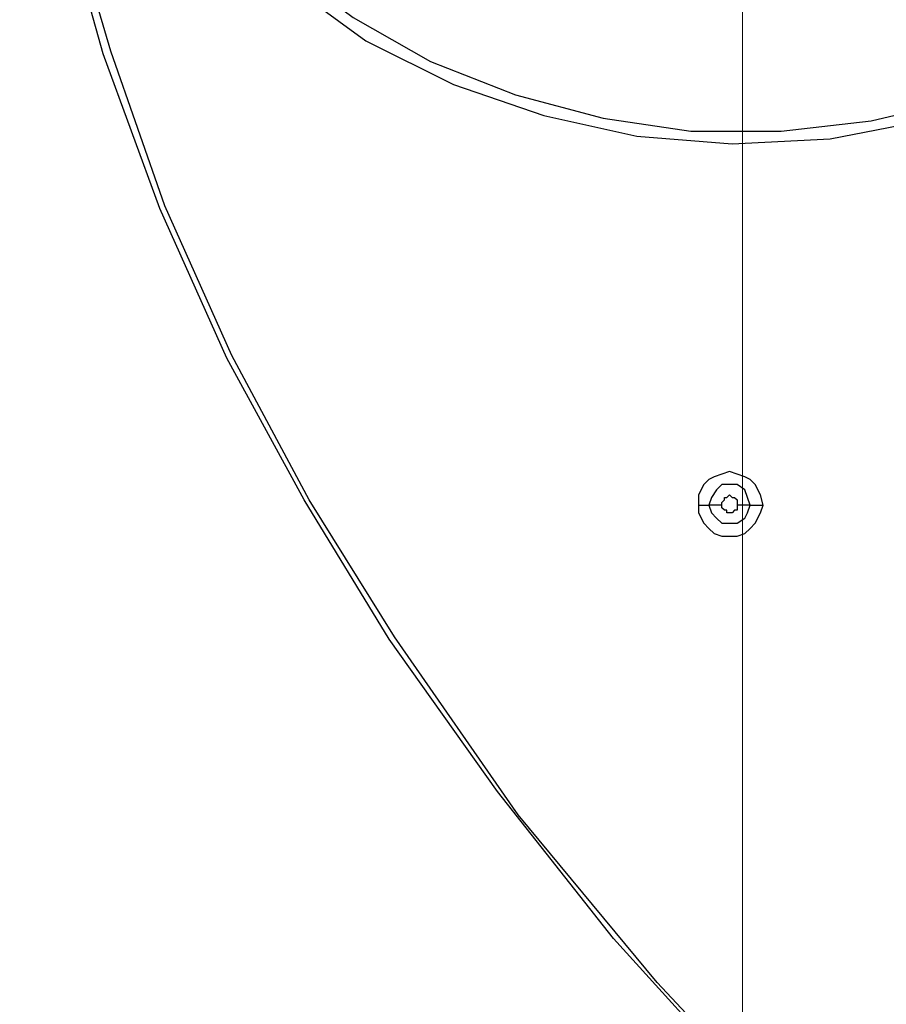
# Model space of a CAD drawing. Units: millimetres. Extents: x -96 to 91, y -140 to 118.
# Drawn here: x -35 to -29, y 23 to 30 of the extents above; entities that cross this region are included whole.
import ezdxf

# ---------------------------------------------------------------- set-up
doc = ezdxf.new("R2010")
doc.units = ezdxf.units.MM
doc.header["$MEASUREMENT"] = 0
doc.layers.add('Layer 1', color=7, linetype='Continuous')

msp = doc.modelspace()

# ---------------------------------------------------------------- linework, layer by layer
at = {"layer": 'Layer 1', "lineweight": 25}
for points, knots in [([(-26.7063, 19.9654), (-26.7063, 19.9654), (-27.6333, 20.681), (-27.6333, 20.681), (-27.6333, 20.681), (-27.6333, 20.681), (-28.5441, 21.4128), (-28.5441, 21.4128), (-28.5441, 21.4128), (-28.5441, 21.4128), (-29.406, 22.1934), (-29.406, 22.1934), (-29.406, 22.1934), (-29.406, 22.1934), (-30.2191, 23.0228), (-30.2191, 23.0228), (-30.2191, 23.0228), (-30.2191, 23.0228), (-31.016, 23.901), (-31.016, 23.901), (-31.016, 23.901), (-31.016, 23.901), (-31.7478, 24.828), (-31.7478, 24.828), (-31.7478, 24.828), (-31.7478, 24.828), (-32.4309, 25.7875), (-32.4309, 25.7875), (-32.4309, 25.7875), (-32.4309, 25.7875), (-32.9676, 26.6657), (-32.9676, 26.6657), (-32.9676, 26.6657), (-32.9676, 26.6657), (-33.4554, 27.5602), (-33.4554, 27.5602), (-33.4554, 27.5602), (-33.4554, 27.5602), (-33.8783, 28.5034), (-33.8783, 28.5034), (-33.8783, 28.5034), (-33.8783, 28.5034), (-34.2361, 29.4792), (-34.2361, 29.4792), (-34.2361, 29.4792), (-34.2361, 29.4792), (-34.5125, 30.4712), (-34.5125, 30.4712), (-34.5125, 30.4712), (-34.5125, 30.4712), (-34.7239, 31.4795), (-34.7239, 31.4795), (-34.7239, 31.4795), (-34.7239, 31.4795), (-34.854, 32.4878), (-34.854, 32.4878), (-34.854, 32.4878), (-34.854, 32.4878), (-34.9028, 33.5287), (-34.9028, 33.5287), (-34.9028, 33.5287), (-34.9028, 33.5287), (-34.854, 34.5694), (-34.854, 34.5694), (-34.854, 34.5694), (-34.854, 34.5694), (-34.7239, 35.594), (-34.7239, 35.594), (-34.7239, 35.594), (-34.7239, 35.594), (-34.5288, 36.6023), (-34.5288, 36.6023), (-34.5288, 36.6023), (-34.5288, 36.6023), (-34.2524, 37.5781), (-34.2524, 37.5781), (-34.2524, 37.5781), (-34.2524, 37.5781), (-33.8945, 38.5539), (-33.8945, 38.5539), (-33.8945, 38.5539), (-33.8945, 38.5539), (-33.4717, 39.4971), (-33.4717, 39.4971), (-33.4717, 39.4971), (-33.4717, 39.4971), (-32.9838, 40.4078), (-32.9838, 40.4078), (-32.9838, 40.4078), (-32.9838, 40.4078), (-32.4472, 41.286), (-32.4472, 41.286), (-32.4472, 41.286), (-32.4472, 41.286), (-31.6503, 42.4082), (-31.6503, 42.4082), (-31.6503, 42.4082), (-31.6503, 42.4082), (-30.7884, 43.4652), (-30.7884, 43.4652), (-30.7884, 43.4652), (-30.7884, 43.4652), (-29.8451, 44.4735), (-29.8451, 44.4735), (-29.8451, 44.4735), (-29.8451, 44.4735), (-28.853, 45.4168), (-28.853, 45.4168), (-28.853, 45.4168), (-28.853, 45.4168), (-27.8123, 46.295), (-27.8123, 46.295), (-27.8123, 46.295), (-27.8123, 46.295), (-26.7226, 47.1244), (-26.7226, 47.1244)], [0, 0, 0, 0, 0.033333, 0.033333, 0.033333, 0.033333, 0.066667, 0.066667, 0.066667, 0.066667, 0.1, 0.1, 0.1, 0.1, 0.133333, 0.133333, 0.133333, 0.133333, 0.166667, 0.166667, 0.166667, 0.166667, 0.2, 0.2, 0.2, 0.2, 0.233333, 0.233333, 0.233333, 0.233333, 0.266667, 0.266667, 0.266667, 0.266667, 0.3, 0.3, 0.3, 0.3, 0.333333, 0.333333, 0.333333, 0.333333, 0.366667, 0.366667, 0.366667, 0.366667, 0.4, 0.4, 0.4, 0.4, 0.433333, 0.433333, 0.433333, 0.433333, 0.466667, 0.466667, 0.466667, 0.466667, 0.5, 0.5, 0.5, 0.5, 0.533333, 0.533333, 0.533333, 0.533333, 0.566667, 0.566667, 0.566667, 0.566667, 0.6, 0.6, 0.6, 0.6, 0.633333, 0.633333, 0.633333, 0.633333, 0.666667, 0.666667, 0.666667, 0.666667, 0.7, 0.7, 0.7, 0.7, 0.733333, 0.733333, 0.733333, 0.733333, 0.766667, 0.766667, 0.766667, 0.766667, 0.8, 0.8, 0.8, 0.8, 0.833333, 0.833333, 0.833333, 0.833333, 0.866667, 0.866667, 0.866667, 0.866667, 0.9, 0.9, 0.9, 0.9, 0.933333, 0.933333, 0.933333, 0.933333, 1, 1, 1, 1]), ([(-26.7063, 19.9816), (-26.7063, 19.9816), (-27.796, 20.811), (-27.796, 20.811), (-27.796, 20.811), (-27.796, 20.811), (-28.8205, 21.6892), (-28.8205, 21.6892), (-28.8205, 21.6892), (-28.8205, 21.6892), (-29.7963, 22.6162), (-29.7963, 22.6162), (-29.7963, 22.6162), (-29.7963, 22.6162), (-30.7396, 23.6246), (-30.7396, 23.6246), (-30.7396, 23.6246), (-30.7396, 23.6246), (-31.6178, 24.6816), (-31.6178, 24.6816), (-31.6178, 24.6816), (-31.6178, 24.6816), (-32.3984, 25.8038), (-32.3984, 25.8038), (-32.3984, 25.8038), (-32.3984, 25.8038), (-32.9351, 26.6657), (-32.9351, 26.6657), (-32.9351, 26.6657), (-32.9351, 26.6657), (-33.4229, 27.5764), (-33.4229, 27.5764), (-33.4229, 27.5764), (-33.4229, 27.5764), (-33.8458, 28.5196), (-33.8458, 28.5196), (-33.8458, 28.5196), (-33.8458, 28.5196), (-34.1873, 29.4954), (-34.1873, 29.4954), (-34.1873, 29.4954), (-34.1873, 29.4954), (-34.48, 30.4875), (-34.48, 30.4875), (-34.48, 30.4875), (-34.48, 30.4875), (-34.6752, 31.4795), (-34.6752, 31.4795), (-34.6752, 31.4795), (-34.6752, 31.4795), (-34.8052, 32.4878), (-34.8052, 32.4878), (-34.8052, 32.4878), (-34.8052, 32.4878), (-34.8378, 33.5287), (-34.8378, 33.5287), (-34.8378, 33.5287), (-34.8378, 33.5287), (-34.8052, 34.5694), (-34.8052, 34.5694), (-34.8052, 34.5694), (-34.8052, 34.5694), (-34.6752, 35.594), (-34.6752, 35.594), (-34.6752, 35.594), (-34.6752, 35.594), (-34.48, 36.586), (-34.48, 36.586), (-34.48, 36.586), (-34.48, 36.586), (-34.2036, 37.5781), (-34.2036, 37.5781), (-34.2036, 37.5781), (-34.2036, 37.5781), (-33.862, 38.5376), (-33.862, 38.5376), (-33.862, 38.5376), (-33.862, 38.5376), (-33.4392, 39.4809), (-33.4392, 39.4809), (-33.4392, 39.4809), (-33.4392, 39.4809), (-32.9513, 40.3916), (-32.9513, 40.3916), (-32.9513, 40.3916), (-32.9513, 40.3916), (-32.4309, 41.2697), (-32.4309, 41.2697), (-32.4309, 41.2697), (-32.4309, 41.2697), (-31.7478, 42.2292), (-31.7478, 42.2292), (-31.7478, 42.2292), (-31.7478, 42.2292), (-31.0323, 43.14), (-31.0323, 43.14), (-31.0323, 43.14), (-31.0323, 43.14), (-30.2354, 44.0182), (-30.2354, 44.0182), (-30.2354, 44.0182), (-30.2354, 44.0182), (-29.406, 44.8638), (-29.406, 44.8638), (-29.406, 44.8638), (-29.406, 44.8638), (-28.5441, 45.6444), (-28.5441, 45.6444), (-28.5441, 45.6444), (-28.5441, 45.6444), (-27.6496, 46.3925), (-27.6496, 46.3925), (-27.6496, 46.3925), (-27.6496, 46.3925), (-26.7063, 47.1081), (-26.7063, 47.1081)], [0, 0, 0, 0, 0.033333, 0.033333, 0.033333, 0.033333, 0.066667, 0.066667, 0.066667, 0.066667, 0.1, 0.1, 0.1, 0.1, 0.133333, 0.133333, 0.133333, 0.133333, 0.166667, 0.166667, 0.166667, 0.166667, 0.2, 0.2, 0.2, 0.2, 0.233333, 0.233333, 0.233333, 0.233333, 0.266667, 0.266667, 0.266667, 0.266667, 0.3, 0.3, 0.3, 0.3, 0.333333, 0.333333, 0.333333, 0.333333, 0.366667, 0.366667, 0.366667, 0.366667, 0.4, 0.4, 0.4, 0.4, 0.433333, 0.433333, 0.433333, 0.433333, 0.466667, 0.466667, 0.466667, 0.466667, 0.5, 0.5, 0.5, 0.5, 0.533333, 0.533333, 0.533333, 0.533333, 0.566667, 0.566667, 0.566667, 0.566667, 0.6, 0.6, 0.6, 0.6, 0.633333, 0.633333, 0.633333, 0.633333, 0.666667, 0.666667, 0.666667, 0.666667, 0.7, 0.7, 0.7, 0.7, 0.733333, 0.733333, 0.733333, 0.733333, 0.766667, 0.766667, 0.766667, 0.766667, 0.8, 0.8, 0.8, 0.8, 0.833333, 0.833333, 0.833333, 0.833333, 0.866667, 0.866667, 0.866667, 0.866667, 0.9, 0.9, 0.9, 0.9, 0.933333, 0.933333, 0.933333, 0.933333, 1, 1, 1, 1]), ([(-34.789, 34.2279), (-34.789, 34.2279), (-34.8378, 33.6262), (-34.8378, 33.6262), (-34.8378, 33.6262), (-34.8378, 33.6262), (-34.8052, 33.0082), (-34.8052, 33.0082), (-34.8052, 33.0082), (-34.8052, 33.0082), (-34.6914, 32.4227), (-34.6914, 32.4227), (-34.6914, 32.4227), (-34.6914, 32.4227), (-34.5125, 31.8373), (-34.5125, 31.8373), (-34.5125, 31.8373), (-34.5125, 31.8373), (-34.2361, 31.2844), (-34.2361, 31.2844), (-34.2361, 31.2844), (-34.2361, 31.2844), (-33.9108, 30.7802), (-33.9108, 30.7802), (-33.9108, 30.7802), (-33.9108, 30.7802), (-33.5205, 30.3248), (-33.5205, 30.3248), (-33.5205, 30.3248), (-33.5205, 30.3248), (-33.0651, 29.9183), (-33.0651, 29.9183), (-33.0651, 29.9183), (-33.0651, 29.9183), (-32.5773, 29.5605), (-32.5773, 29.5605), (-32.5773, 29.5605), (-32.5773, 29.5605), (-32.0243, 29.284), (-32.0243, 29.284), (-32.0243, 29.284), (-32.0243, 29.284), (-31.4551, 29.0889), (-31.4551, 29.0889), (-31.4551, 29.0889), (-31.4551, 29.0889), (-30.8697, 28.9587), (-30.8697, 28.9587), (-30.8697, 28.9587), (-30.8697, 28.9587), (-30.2679, 28.9099), (-30.2679, 28.9099), (-30.2679, 28.9099), (-30.2679, 28.9099), (-29.6499, 28.9425), (-29.6499, 28.9425), (-29.6499, 28.9425), (-29.6499, 28.9425), (-29.0645, 29.0563), (-29.0645, 29.0563), (-29.0645, 29.0563), (-29.0645, 29.0563), (-28.479, 29.2353), (-28.479, 29.2353), (-28.479, 29.2353), (-28.479, 29.2353), (-27.926, 29.4954), (-27.926, 29.4954), (-27.926, 29.4954), (-27.926, 29.4954), (-27.422, 29.8207), (-27.422, 29.8207), (-27.422, 29.8207), (-27.422, 29.8207), (-26.9666, 30.2272), (-26.9666, 30.2272), (-26.9666, 30.2272), (-26.9666, 30.2272), (-26.56, 30.6663), (-26.56, 30.6663), (-26.56, 30.6663), (-26.56, 30.6663), (-26.2022, 31.1705), (-26.2022, 31.1705), (-26.2022, 31.1705), (-26.2022, 31.1705), (-25.9257, 31.7072), (-25.9257, 31.7072), (-25.9257, 31.7072), (-25.9257, 31.7072), (-25.7306, 32.2764), (-25.7306, 32.2764), (-25.7306, 32.2764), (-25.7306, 32.2764), (-25.6005, 32.8781), (-25.6005, 32.8781)], [0, 0, 0, 0, 0.04, 0.04, 0.04, 0.04, 0.08, 0.08, 0.08, 0.08, 0.12, 0.12, 0.12, 0.12, 0.16, 0.16, 0.16, 0.16, 0.2, 0.2, 0.2, 0.2, 0.24, 0.24, 0.24, 0.24, 0.28, 0.28, 0.28, 0.28, 0.32, 0.32, 0.32, 0.32, 0.36, 0.36, 0.36, 0.36, 0.4, 0.4, 0.4, 0.4, 0.44, 0.44, 0.44, 0.44, 0.48, 0.48, 0.48, 0.48, 0.52, 0.52, 0.52, 0.52, 0.56, 0.56, 0.56, 0.56, 0.6, 0.6, 0.6, 0.6, 0.64, 0.64, 0.64, 0.64, 0.68, 0.68, 0.68, 0.68, 0.72, 0.72, 0.72, 0.72, 0.76, 0.76, 0.76, 0.76, 0.8, 0.8, 0.8, 0.8, 0.84, 0.84, 0.84, 0.84, 0.88, 0.88, 0.88, 0.88, 0.92, 0.92, 0.92, 0.92, 1, 1, 1, 1]), ([(-34.7565, 33.5449), (-34.7565, 33.5449), (-34.7239, 32.992), (-34.7239, 32.992), (-34.7239, 32.992), (-34.7239, 32.992), (-34.6101, 32.4227), (-34.6101, 32.4227), (-34.6101, 32.4227), (-34.6101, 32.4227), (-34.4312, 31.8861), (-34.4312, 31.8861), (-34.4312, 31.8861), (-34.4312, 31.8861), (-34.2036, 31.3657), (-34.2036, 31.3657), (-34.2036, 31.3657), (-34.2036, 31.3657), (-33.8945, 30.8778), (-33.8945, 30.8778), (-33.8945, 30.8778), (-33.8945, 30.8778), (-33.5367, 30.4387), (-33.5367, 30.4387), (-33.5367, 30.4387), (-33.5367, 30.4387), (-33.1139, 30.0484), (-33.1139, 30.0484), (-33.1139, 30.0484), (-33.1139, 30.0484), (-32.6585, 29.7069), (-32.6585, 29.7069), (-32.6585, 29.7069), (-32.6585, 29.7069), (-32.1707, 29.4304), (-32.1707, 29.4304), (-32.1707, 29.4304), (-32.1707, 29.4304), (-31.634, 29.219), (-31.634, 29.219), (-31.634, 29.219), (-31.634, 29.219), (-31.0811, 29.0726), (-31.0811, 29.0726), (-31.0811, 29.0726), (-31.0811, 29.0726), (-30.5281, 28.9913), (-30.5281, 28.9913), (-30.5281, 28.9913), (-30.5281, 28.9913), (-29.959, 28.9913), (-29.959, 28.9913), (-29.959, 28.9913), (-29.959, 28.9913), (-29.3897, 29.0563), (-29.3897, 29.0563), (-29.3897, 29.0563), (-29.3897, 29.0563), (-28.8368, 29.1865), (-28.8368, 29.1865), (-28.8368, 29.1865), (-28.8368, 29.1865), (-28.3001, 29.3978), (-28.3001, 29.3978), (-28.3001, 29.3978), (-28.3001, 29.3978), (-27.796, 29.6581), (-27.796, 29.6581), (-27.796, 29.6581), (-27.796, 29.6581), (-27.3406, 29.9833), (-27.3406, 29.9833), (-27.3406, 29.9833), (-27.3406, 29.9833), (-26.9178, 30.3736), (-26.9178, 30.3736), (-26.9178, 30.3736), (-26.9178, 30.3736), (-26.5438, 30.7965), (-26.5438, 30.7965), (-26.5438, 30.7965), (-26.5438, 30.7965), (-26.2347, 31.2844), (-26.2347, 31.2844), (-26.2347, 31.2844), (-26.2347, 31.2844), (-25.9745, 31.7885), (-25.9745, 31.7885), (-25.9745, 31.7885), (-25.9745, 31.7885), (-25.7956, 32.3251), (-25.7956, 32.3251), (-25.7956, 32.3251), (-25.7956, 32.3251), (-25.6818, 32.8944), (-25.6818, 32.8944)], [0, 0, 0, 0, 0.04, 0.04, 0.04, 0.04, 0.08, 0.08, 0.08, 0.08, 0.12, 0.12, 0.12, 0.12, 0.16, 0.16, 0.16, 0.16, 0.2, 0.2, 0.2, 0.2, 0.24, 0.24, 0.24, 0.24, 0.28, 0.28, 0.28, 0.28, 0.32, 0.32, 0.32, 0.32, 0.36, 0.36, 0.36, 0.36, 0.4, 0.4, 0.4, 0.4, 0.44, 0.44, 0.44, 0.44, 0.48, 0.48, 0.48, 0.48, 0.52, 0.52, 0.52, 0.52, 0.56, 0.56, 0.56, 0.56, 0.6, 0.6, 0.6, 0.6, 0.64, 0.64, 0.64, 0.64, 0.68, 0.68, 0.68, 0.68, 0.72, 0.72, 0.72, 0.72, 0.76, 0.76, 0.76, 0.76, 0.8, 0.8, 0.8, 0.8, 0.84, 0.84, 0.84, 0.84, 0.88, 0.88, 0.88, 0.88, 0.92, 0.92, 0.92, 0.92, 1, 1, 1, 1]), ([(-30.0727, 26.6332), (-30.0727, 26.6332), (-30.089, 26.6982), (-30.089, 26.6982), (-30.089, 26.6982), (-30.089, 26.6982), (-30.1215, 26.7632), (-30.1215, 26.7632), (-30.1215, 26.7632), (-30.1215, 26.7632), (-30.1541, 26.7958), (-30.1541, 26.7958), (-30.1541, 26.7958), (-30.1541, 26.7958), (-30.1866, 26.812), (-30.1866, 26.812), (-30.1866, 26.812), (-30.1866, 26.812), (-30.2354, 26.8283), (-30.2354, 26.8283), (-30.2354, 26.8283), (-30.2354, 26.8283), (-30.2842, 26.8446), (-30.2842, 26.8446), (-30.2842, 26.8446), (-30.2842, 26.8446), (-30.333, 26.8283), (-30.333, 26.8283), (-30.333, 26.8283), (-30.333, 26.8283), (-30.3818, 26.812), (-30.3818, 26.812), (-30.3818, 26.812), (-30.3818, 26.812), (-30.4143, 26.7958), (-30.4143, 26.7958), (-30.4143, 26.7958), (-30.4143, 26.7958), (-30.4468, 26.7632), (-30.4468, 26.7632), (-30.4468, 26.7632), (-30.4468, 26.7632), (-30.4793, 26.6982), (-30.4793, 26.6982), (-30.4793, 26.6982), (-30.4793, 26.6982), (-30.4793, 26.6332), (-30.4793, 26.6332)], [0, 0, 0, 0, 0.076923, 0.076923, 0.076923, 0.076923, 0.153846, 0.153846, 0.153846, 0.153846, 0.230769, 0.230769, 0.230769, 0.230769, 0.307692, 0.307692, 0.307692, 0.307692, 0.384615, 0.384615, 0.384615, 0.384615, 0.461538, 0.461538, 0.461538, 0.461538, 0.538462, 0.538462, 0.538462, 0.538462, 0.615385, 0.615385, 0.615385, 0.615385, 0.692308, 0.692308, 0.692308, 0.692308, 0.769231, 0.769231, 0.769231, 0.769231, 0.846154, 0.846154, 0.846154, 0.846154, 1, 1, 1, 1]), ([(-30.1541, 26.6332), (-30.1541, 26.6332), (-30.1703, 26.682), (-30.1703, 26.682), (-30.1703, 26.682), (-30.1703, 26.682), (-30.1866, 26.7307), (-30.1866, 26.7307), (-30.1866, 26.7307), (-30.1866, 26.7307), (-30.2354, 26.7632), (-30.2354, 26.7632), (-30.2354, 26.7632), (-30.2354, 26.7632), (-30.333, 26.7632), (-30.333, 26.7632), (-30.333, 26.7632), (-30.333, 26.7632), (-30.3655, 26.7307), (-30.3655, 26.7307), (-30.3655, 26.7307), (-30.3655, 26.7307), (-30.3981, 26.682), (-30.3981, 26.682), (-30.3981, 26.682), (-30.3981, 26.682), (-30.4143, 26.6332), (-30.4143, 26.6332)], [0, 0, 0, 0, 0.125, 0.125, 0.125, 0.125, 0.25, 0.25, 0.25, 0.25, 0.375, 0.375, 0.375, 0.375, 0.5, 0.5, 0.5, 0.5, 0.625, 0.625, 0.625, 0.625, 0.75, 0.75, 0.75, 0.75, 1, 1, 1, 1]), ([(-30.333, 26.6332), (-30.333, 26.6332), (-30.333, 26.6495), (-30.333, 26.6495), (-30.333, 26.6495), (-30.333, 26.6495), (-30.3167, 26.6657), (-30.3167, 26.6657), (-30.3167, 26.6657), (-30.3167, 26.6657), (-30.3167, 26.682), (-30.3167, 26.682), (-30.3167, 26.682), (-30.3167, 26.682), (-30.3005, 26.682), (-30.3005, 26.682), (-30.3005, 26.682), (-30.3005, 26.682), (-30.3005, 26.682), (-30.3005, 26.682), (-30.3005, 26.682), (-30.3005, 26.682), (-30.2842, 26.6982), (-30.2842, 26.6982), (-30.2842, 26.6982), (-30.2842, 26.6982), (-30.2679, 26.682), (-30.2679, 26.682), (-30.2679, 26.682), (-30.2679, 26.682), (-30.2517, 26.682), (-30.2517, 26.682), (-30.2517, 26.682), (-30.2517, 26.682), (-30.2517, 26.682), (-30.2517, 26.682), (-30.2517, 26.682), (-30.2517, 26.682), (-30.2354, 26.6657), (-30.2354, 26.6657), (-30.2354, 26.6657), (-30.2354, 26.6657), (-30.2354, 26.6332), (-30.2354, 26.6332)], [0, 0, 0, 0, 0.083333, 0.083333, 0.083333, 0.083333, 0.166667, 0.166667, 0.166667, 0.166667, 0.25, 0.25, 0.25, 0.25, 0.333333, 0.333333, 0.333333, 0.333333, 0.416667, 0.416667, 0.416667, 0.416667, 0.5, 0.5, 0.5, 0.5, 0.583333, 0.583333, 0.583333, 0.583333, 0.666667, 0.666667, 0.666667, 0.666667, 0.75, 0.75, 0.75, 0.75, 0.833333, 0.833333, 0.833333, 0.833333, 1, 1, 1, 1]), ([(-30.4793, 26.6332), (-30.4793, 26.6332), (-30.4793, 26.5844), (-30.4793, 26.5844), (-30.4793, 26.5844), (-30.4793, 26.5844), (-30.4468, 26.5193), (-30.4468, 26.5193), (-30.4468, 26.5193), (-30.4468, 26.5193), (-30.4143, 26.4868), (-30.4143, 26.4868), (-30.4143, 26.4868), (-30.4143, 26.4868), (-30.3818, 26.4543), (-30.3818, 26.4543), (-30.3818, 26.4543), (-30.3818, 26.4543), (-30.333, 26.438), (-30.333, 26.438), (-30.333, 26.438), (-30.333, 26.438), (-30.2354, 26.438), (-30.2354, 26.438), (-30.2354, 26.438), (-30.2354, 26.438), (-30.1866, 26.4543), (-30.1866, 26.4543), (-30.1866, 26.4543), (-30.1866, 26.4543), (-30.1541, 26.4868), (-30.1541, 26.4868), (-30.1541, 26.4868), (-30.1541, 26.4868), (-30.1215, 26.5193), (-30.1215, 26.5193), (-30.1215, 26.5193), (-30.1215, 26.5193), (-30.089, 26.5844), (-30.089, 26.5844), (-30.089, 26.5844), (-30.089, 26.5844), (-30.0727, 26.6332), (-30.0727, 26.6332)], [0, 0, 0, 0, 0.083333, 0.083333, 0.083333, 0.083333, 0.166667, 0.166667, 0.166667, 0.166667, 0.25, 0.25, 0.25, 0.25, 0.333333, 0.333333, 0.333333, 0.333333, 0.416667, 0.416667, 0.416667, 0.416667, 0.5, 0.5, 0.5, 0.5, 0.583333, 0.583333, 0.583333, 0.583333, 0.666667, 0.666667, 0.666667, 0.666667, 0.75, 0.75, 0.75, 0.75, 0.833333, 0.833333, 0.833333, 0.833333, 1, 1, 1, 1]), ([(-30.4143, 26.6332), (-30.4143, 26.6332), (-30.3981, 26.5844), (-30.3981, 26.5844), (-30.3981, 26.5844), (-30.3981, 26.5844), (-30.3655, 26.5519), (-30.3655, 26.5519), (-30.3655, 26.5519), (-30.3655, 26.5519), (-30.333, 26.5193), (-30.333, 26.5193), (-30.333, 26.5193), (-30.333, 26.5193), (-30.2354, 26.5193), (-30.2354, 26.5193), (-30.2354, 26.5193), (-30.2354, 26.5193), (-30.1866, 26.5519), (-30.1866, 26.5519), (-30.1866, 26.5519), (-30.1866, 26.5519), (-30.1703, 26.5844), (-30.1703, 26.5844), (-30.1703, 26.5844), (-30.1703, 26.5844), (-30.1541, 26.6332), (-30.1541, 26.6332)], [0, 0, 0, 0, 0.125, 0.125, 0.125, 0.125, 0.25, 0.25, 0.25, 0.25, 0.375, 0.375, 0.375, 0.375, 0.5, 0.5, 0.5, 0.5, 0.625, 0.625, 0.625, 0.625, 0.75, 0.75, 0.75, 0.75, 1, 1, 1, 1]), ([(-30.2354, 26.6332), (-30.2354, 26.6332), (-30.2354, 26.6007), (-30.2354, 26.6007), (-30.2354, 26.6007), (-30.2354, 26.6007), (-30.2517, 26.6007), (-30.2517, 26.6007), (-30.2517, 26.6007), (-30.2517, 26.6007), (-30.2517, 26.6007), (-30.2517, 26.6007), (-30.2517, 26.6007), (-30.2517, 26.6007), (-30.2679, 26.5844), (-30.2679, 26.5844), (-30.2679, 26.5844), (-30.2679, 26.5844), (-30.3005, 26.5844), (-30.3005, 26.5844), (-30.3005, 26.5844), (-30.3005, 26.5844), (-30.3005, 26.6007), (-30.3005, 26.6007), (-30.3005, 26.6007), (-30.3005, 26.6007), (-30.3167, 26.6007), (-30.3167, 26.6007), (-30.3167, 26.6007), (-30.3167, 26.6007), (-30.3167, 26.6007), (-30.3167, 26.6007), (-30.3167, 26.6007), (-30.3167, 26.6007), (-30.333, 26.6169), (-30.333, 26.6169), (-30.333, 26.6169), (-30.333, 26.6169), (-30.333, 26.6332), (-30.333, 26.6332)], [0, 0, 0, 0, 0.090909, 0.090909, 0.090909, 0.090909, 0.181818, 0.181818, 0.181818, 0.181818, 0.272727, 0.272727, 0.272727, 0.272727, 0.363636, 0.363636, 0.363636, 0.363636, 0.454545, 0.454545, 0.454545, 0.454545, 0.545455, 0.545455, 0.545455, 0.545455, 0.636364, 0.636364, 0.636364, 0.636364, 0.727273, 0.727273, 0.727273, 0.727273, 0.818182, 0.818182, 0.818182, 0.818182, 1, 1, 1, 1])]:
    msp.add_open_spline(points, degree=3, knots=knots, dxfattribs=at)
at = {"layer": 'Layer 1', "lineweight": 18}
msp.add_open_spline([(-30.2029, 32.6992), (-30.2029, 32.6992), (-30.2029, -4.2175), (-30.2029, -4.2175)], degree=3, dxfattribs=at)
at = {"layer": 'Layer 1', "lineweight": 25}
for points in [[(-30.4793, 26.6332), (-30.4793, 26.6332), (-30.4143, 26.6332), (-30.4143, 26.6332)], [(-30.333, 26.6332), (-30.333, 26.6332), (-30.4143, 26.6332), (-30.4143, 26.6332)], [(-30.1541, 26.6332), (-30.1541, 26.6332), (-30.2354, 26.6332), (-30.2354, 26.6332)], [(-30.1541, 26.6332), (-30.1541, 26.6332), (-30.0727, 26.6332), (-30.0727, 26.6332)]]:
    msp.add_open_spline(points, degree=3, dxfattribs=at)

doc.saveas('drawing.dxf')
